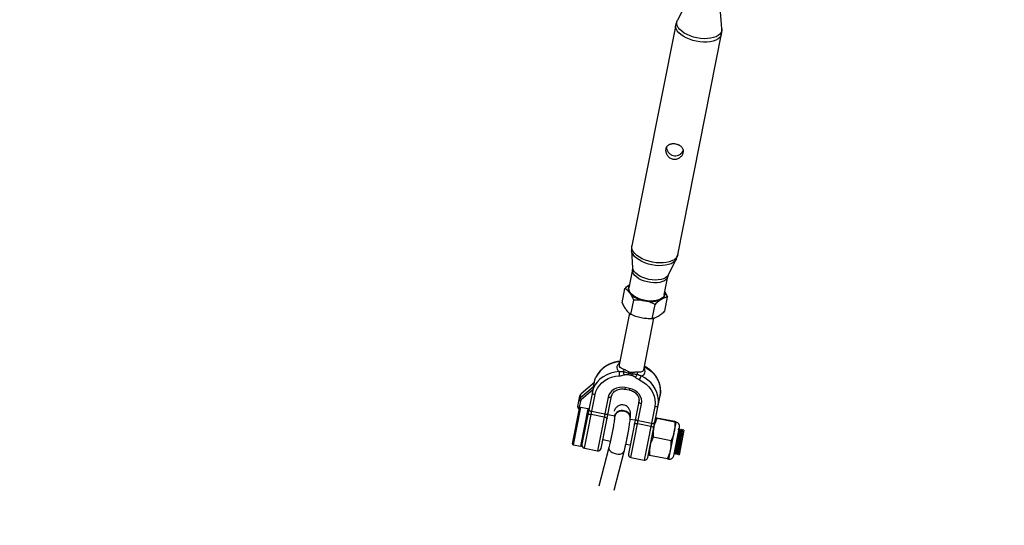
# Model space of a CAD drawing. Units: millimetres. Extents: x -10450 to 10450, y -5094 to 5094.
# Drawn here: x -5187 to -4560, y -4109 to -3787 of the extents above; entities that cross this region are included whole.
import ezdxf

# ---------------------------------------------------------------- set-up
doc = ezdxf.new("R2010")
doc.units = ezdxf.units.MM

msp = doc.modelspace()

# ---------------------------------------------------------------- linework, layer by layer
at = {"color": 7, "linetype": 'Continuous', "lineweight": 25}
for p, q in [((-4762.99, -3777.56), (-4768.08, -3787.33)), ((-4739.74, -3792.97), (-4740.7, -3781.99)), ((-4769.14, -3790.36), (-4797.14, -3931.1)), ((-4767.91, -3936.91), (-4739.91, -3796.17)), ((-4797.33, -3934.04), (-4796.61, -3945.16)), ((-4773.78, -3949.7), (-4768.86, -3939.71)), ((-4796.68, -3946.23), (-4799, -3957.88)), ((-4776.44, -3962.37), (-4774.12, -3950.72)), ((-4803.3, -3967.43), (-4801.49, -3958.32)), ((-4797.72, -3974.87), (-4795.9, -3965.76)), ((-4776.12, -3972.84), (-4774.31, -3963.73)), ((-4776.05, -3960.44), (-4774.31, -3963.73)), ((-4784.12, -3977.58), (-4782.31, -3968.46)), ((-4798.58, -3974.13), (-4805.12, -4007.01)), ((-4789.58, -4010.1), (-4783.06, -3977.28)), ((-4830.01, -4028.06), (-4821.48, -4020.83)), ((-4820.98, -4018.29), (-4829.5, -4025.53)), ((-4820.98, -4018.22), (-4829.43, -4025.4)), ((-4821.48, -4020.83), (-4820.98, -4018.29)), ((-4821.12, -4018.34), (-4821.1, -4018.25)), ((-4801.55, -4022.48), (-4798.8, -4023.03)), ((-4798.61, -4022.08), (-4801.36, -4021.53)), ((-4831.65, -4033.64), (-4830.29, -4026.84)), ((-4830.01, -4028.06), (-4829.5, -4025.53)), ((-4822.03, -4022.96), (-4829.39, -4029.2)), ((-4822.08, -4023.2), (-4829.11, -4058.52)), ((-4827.39, -4060.13), (-4820.6, -4026)), ((-4812.26, -4027.66), (-4819.05, -4061.79)), ((-4816.7, -4060.22), (-4810.1, -4027.03)), ((-4786.98, -4066.13), (-4779.12, -4026.6)), ((-4834.99, -4057.35), (-4830.52, -4034.87)), ((-4829.92, -4030.08), (-4830.86, -4034.81)), ((-4830.86, -4034.81), (-4830.52, -4034.88)), ((-4824.95, -4035.07), (-4829.86, -4034.09)), ((-4792.64, -4030.5), (-4799.24, -4063.69)), ((-4797.67, -4066.04), (-4790.88, -4031.91)), ((-4782.55, -4033.57), (-4789.34, -4067.7)), ((-4823.09, -4038.51), (-4814.75, -4040.16)), ((-4814.39, -4038.36), (-4822.73, -4036.71)), ((-4808.05, -4039.77), (-4812.46, -4038.89)), ((-4808.06, -4039.9), (-4808.06, -4039.91)), ((-4795, -4042.36), (-4798.19, -4041.73)), ((-4798.09, -4040.74), (-4798.09, -4040.74)), ((-4769.76, -4043.45), (-4781.14, -4041.18)), ((-4769.71, -4043.17), (-4781.09, -4040.91)), ((-4793.37, -4044.42), (-4785.03, -4046.08)), ((-4784.68, -4044.28), (-4793.01, -4042.62)), ((-4773.57, -4067.02), (-4768.88, -4043.48)), ((-4773.45, -4066.8), (-4768.85, -4043.72)), ((-4770.43, -4064.92), (-4766.79, -4046.61)), ((-4766.57, -4048.02), (-4766.69, -4047.99)), ((-4772.13, -4055.35), (-4783.51, -4053.09)), ((-4767.1, -4048.46), (-4767.35, -4048.41)), ((-4763.91, -4048.54), (-4767.03, -4064.24)), ((-4766.12, -4048.66), (-4766.37, -4048.61)), ((-4765.59, -4048.21), (-4765.71, -4048.19)), ((-4765.14, -4048.85), (-4765.39, -4048.8)), ((-4763.91, -4048.54), (-4764.73, -4048.38)), ((-4834.6, -4057.93), (-4829.7, -4058.91)), ((-4827.39, -4060.13), (-4819.05, -4061.79)), ((-4811.71, -4059.62), (-4818.07, -4084.3)), ((-4815.58, -4054.58), (-4810.73, -4055.54)), ((-4800.92, -4057.5), (-4798.12, -4058.05)), ((-4808.39, -4086.8), (-4802.02, -4062.12)), ((-4797.67, -4066.04), (-4789.34, -4067.7)), ((-4774.44, -4066.98), (-4785.82, -4064.72)), ((-4769.77, -4063.14), (-4769.53, -4063.19)), ((-4769.32, -4063.78), (-4769.2, -4063.81)), ((-4768.79, -4063.34), (-4768.55, -4063.38)), ((-4768.34, -4063.98), (-4768.22, -4064)), ((-4767.81, -4063.53), (-4767.57, -4063.58)), ((-4767.36, -4064.17), (-4767.03, -4064.24))]:
    msp.add_line(p, q, dxfattribs=at)
at = {"color": 8, "linetype": 'Continuous', "lineweight": 25}
for p, q in [((-4801.36, -4021.53), (-4801.55, -4022.48)), ((-4798.61, -4022.08), (-4798.8, -4023.03)), ((-4829.86, -4034.09), (-4834.6, -4057.93)), ((-4830.77, -4034.34), (-4830.35, -4034.42)), ((-4829.7, -4058.91), (-4824.95, -4035.07)), ((-4824.63, -4035.56), (-4824.55, -4035.58))]:
    msp.add_line(p, q, dxfattribs=at)
at = {"color": 8, "linetype": 'Continuous', "lineweight": 25, "flags": 128}
for points in [[(-4739.91, -3796.17), (-4740.33, -3797.32), (-4741.09, -3798.36), (-4742.19, -3799.29), (-4743.59, -3800.06), (-4745.26, -3800.66), (-4747.15, -3801.09), (-4749.23, -3801.32), (-4751.44, -3801.35), (-4753.73, -3801.18), (-4756.03, -3800.82), (-4758.3, -3800.28), (-4760.47, -3799.56), (-4762.5, -3798.68), (-4764.33, -3797.67), (-4765.92, -3796.55), (-4767.23, -3795.36), (-4768.23, -3794.11), (-4768.89, -3792.84), (-4769.2, -3791.58), (-4769.14, -3790.36)], [(-4739.74, -3792.97), (-4739.8, -3794.1), (-4740.21, -3795.23), (-4740.96, -3796.25), (-4742.03, -3797.16), (-4743.4, -3797.92), (-4745.04, -3798.51), (-4746.9, -3798.93), (-4748.94, -3799.15), (-4751.1, -3799.18), (-4753.34, -3799.02), (-4755.6, -3798.67), (-4757.82, -3798.13), (-4759.96, -3797.42), (-4761.95, -3796.56), (-4763.74, -3795.57), (-4765.3, -3794.48), (-4766.59, -3793.3), (-4767.56, -3792.08), (-4768.21, -3790.83), (-4768.51, -3789.6), (-4768.46, -3788.4), (-4768.08, -3787.33)], [(-4768.87, -3939.72), (-4768.93, -3939.84), (-4769.68, -3940.87), (-4770.76, -3941.78), (-4772.13, -3942.54), (-4773.77, -3943.14), (-4775.64, -3943.55), (-4777.68, -3943.78), (-4779.86, -3943.81), (-4782.1, -3943.65), (-4784.37, -3943.29), (-4786.6, -3942.75), (-4788.74, -3942.04), (-4790.73, -3941.18), (-4792.53, -3940.19), (-4794.1, -3939.09), (-4795.39, -3937.91), (-4796.37, -3936.69), (-4797.02, -3935.44), (-4797.32, -3934.2), (-4797.33, -3934.06)], [(-4767.91, -3936.91), (-4768.32, -3938.06), (-4769.09, -3939.1), (-4770.18, -3940.02), (-4771.58, -3940.8), (-4773.25, -3941.4), (-4775.15, -3941.83), (-4777.23, -3942.06), (-4779.44, -3942.09), (-4781.72, -3941.92), (-4784.03, -3941.56), (-4786.29, -3941.01), (-4788.47, -3940.29), (-4790.5, -3939.42), (-4792.33, -3938.41), (-4793.92, -3937.29), (-4795.23, -3936.09), (-4796.23, -3934.84), (-4796.88, -3933.57), (-4797.19, -3932.31), (-4797.14, -3931.1), (-4797.14, -3931.1)], [(-4774.12, -3950.72), (-4774.51, -3951.72), (-4775.25, -3952.62), (-4776.31, -3953.39), (-4777.67, -3954), (-4779.27, -3954.43), (-4781.08, -3954.67), (-4783.02, -3954.71), (-4785.04, -3954.55), (-4787.07, -3954.2), (-4789.04, -3953.66), (-4790.9, -3952.95), (-4792.58, -3952.1), (-4794.03, -3951.14), (-4795.21, -3950.09), (-4796.07, -3948.98), (-4796.58, -3947.86), (-4796.74, -3946.76), (-4796.68, -3946.23)], [(-4773.78, -3949.7), (-4773.89, -3949.91), (-4774.61, -3950.81), (-4775.65, -3951.58), (-4776.97, -3952.2), (-4778.53, -3952.65), (-4780.3, -3952.92), (-4782.2, -3953), (-4784.2, -3952.88), (-4786.22, -3952.58), (-4788.2, -3952.09), (-4790.09, -3951.43), (-4791.82, -3950.63), (-4793.34, -3949.71), (-4794.62, -3948.69), (-4795.6, -3947.61), (-4796.26, -3946.5), (-4796.58, -3945.39), (-4796.61, -3945.16)], [(-4789.19, -4008.1), (-4787.48, -4009.1), (-4785.27, -4010.73), (-4783.33, -4012.61), (-4781.7, -4014.7), (-4780.41, -4016.94), (-4779.5, -4019.3), (-4778.97, -4021.73), (-4778.85, -4024.18), (-4779.12, -4026.6)], [(-4829.5, -4025.53), (-4829.47, -4025.44), (-4829.43, -4025.4)], [(-4811.71, -4059.62), (-4811.73, -4059.7), (-4811.7, -4060.5), (-4811.32, -4061.33), (-4810.6, -4062.13), (-4809.61, -4062.83), (-4808.42, -4063.38), (-4807.11, -4063.75)], [(-4807.11, -4063.75), (-4805.78, -4063.91), (-4804.53, -4063.84), (-4803.46, -4063.55), (-4802.64, -4063.06), (-4802.13, -4062.41), (-4802.02, -4062.12)]]:
    msp.add_lwpolyline(points, dxfattribs=at)
at = {"color": 7, "linetype": 'Continuous', "lineweight": 25, "flags": 128}
for points in [[(-4776.44, -3962.37), (-4776.83, -3963.37), (-4777.57, -3964.27), (-4778.63, -3965.04), (-4779.99, -3965.65), (-4781.59, -3966.08), (-4783.39, -3966.32), (-4785.34, -3966.37), (-4787.35, -3966.21), (-4789.38, -3965.85), (-4791.36, -3965.31), (-4793.22, -3964.61), (-4794.9, -3963.76), (-4796.35, -3962.79), (-4797.52, -3961.74), (-4798.38, -3960.63), (-4798.9, -3959.51), (-4799.06, -3958.41), (-4799, -3957.88)], [(-4805.17, -4011.29), (-4807.94, -4011.62), (-4810.61, -4012.28), (-4813.12, -4013.28), (-4815.43, -4014.58), (-4817.47, -4016.16), (-4819.22, -4017.99), (-4820.63, -4020.04), (-4821.69, -4022.25), (-4822.36, -4024.59)], [(-4821.1, -4018.25), (-4820.43, -4015.91), (-4820.01, -4014.92)], [(-4820.6, -4026), (-4820, -4023.89), (-4819.05, -4021.9), (-4817.77, -4020.06), (-4816.2, -4018.41), (-4814.36, -4016.99), (-4812.29, -4015.81), (-4810.03, -4014.92), (-4807.62, -4014.32), (-4805.13, -4014.03)], [(-4792.26, -4016.59), (-4790.07, -4017.81), (-4788.08, -4019.29), (-4786.33, -4020.98), (-4784.86, -4022.85), (-4783.71, -4024.87), (-4782.89, -4027), (-4782.41, -4029.18), (-4782.3, -4031.39), (-4782.55, -4033.57)], [(-4801.36, -4021.53), (-4803.21, -4021.33), (-4805.05, -4021.43), (-4806.8, -4021.85), (-4808.41, -4022.56), (-4809.81, -4023.54), (-4810.95, -4024.74), (-4811.78, -4026.13), (-4812.26, -4027.66)], [(-4790.88, -4031.91), (-4790.75, -4030.32), (-4790.99, -4028.72), (-4791.57, -4027.17), (-4792.49, -4025.73), (-4793.7, -4024.45), (-4795.17, -4023.4), (-4796.83, -4022.6), (-4798.61, -4022.08)], [(-4822.36, -4024.59), (-4822.36, -4024.8), (-4822.29, -4025.01), (-4822.14, -4025.22), (-4821.93, -4025.42), (-4821.66, -4025.61), (-4821.34, -4025.77), (-4820.98, -4025.9), (-4820.6, -4026)], [(-4812.26, -4027.66), (-4811.88, -4027.71), (-4811.5, -4027.73), (-4811.14, -4027.7), (-4810.82, -4027.63), (-4810.54, -4027.53), (-4810.33, -4027.39), (-4810.18, -4027.22), (-4810.1, -4027.03)], [(-4830.77, -4034.34), (-4830.95, -4034.29), (-4831.13, -4034.23), (-4831.29, -4034.15), (-4831.43, -4034.05), (-4831.54, -4033.95), (-4831.61, -4033.85), (-4831.65, -4033.74), (-4831.65, -4033.64)], [(-4829.92, -4030.08), (-4830.11, -4030.03), (-4830.29, -4029.97), (-4830.45, -4029.88), (-4830.58, -4029.79), (-4830.69, -4029.69), (-4830.76, -4029.59), (-4830.8, -4029.48), (-4830.8, -4029.38)], [(-4824.49, -4035.3), (-4824.49, -4035.51), (-4824.42, -4035.72), (-4824.27, -4035.93), (-4824.06, -4036.13), (-4823.79, -4036.32), (-4823.47, -4036.48), (-4823.11, -4036.61), (-4822.73, -4036.71)], [(-4790.88, -4031.91), (-4791.26, -4031.81), (-4791.62, -4031.68), (-4791.94, -4031.52), (-4792.21, -4031.33), (-4792.42, -4031.13), (-4792.57, -4030.92), (-4792.64, -4030.71), (-4792.64, -4030.5)], [(-4782.55, -4033.57), (-4782.16, -4033.62), (-4781.78, -4033.64), (-4781.42, -4033.61), (-4781.1, -4033.55), (-4780.83, -4033.44), (-4780.61, -4033.3), (-4780.46, -4033.13), (-4780.38, -4032.94)], [(-4780.38, -4032.94), (-4780.11, -4030.52), (-4780.11, -4029.51)], [(-4825.21, -4038.9), (-4825.14, -4038.75), (-4825, -4038.63), (-4824.79, -4038.53), (-4824.52, -4038.46), (-4824.2, -4038.42), (-4823.85, -4038.42), (-4823.47, -4038.44), (-4823.09, -4038.51)], [(-4814.75, -4040.16), (-4814.37, -4040.26), (-4814.01, -4040.37), (-4813.69, -4040.51), (-4813.41, -4040.67), (-4813.19, -4040.84), (-4813.04, -4041.01), (-4812.95, -4041.18), (-4812.95, -4041.34)], [(-4814.39, -4038.36), (-4814.01, -4038.42), (-4813.63, -4038.44), (-4813.27, -4038.41), (-4812.95, -4038.34), (-4812.67, -4038.24), (-4812.46, -4038.1), (-4812.31, -4037.93), (-4812.23, -4037.74)], [(-4808.06, -4039.91), (-4807.96, -4039.35), (-4807.51, -4038.31), (-4806.72, -4037.43), (-4805.66, -4036.75), (-4804.42, -4036.35), (-4803.07, -4036.24), (-4801.72, -4036.43), (-4800.47, -4036.91), (-4799.42, -4037.64), (-4798.64, -4038.57), (-4798.18, -4039.63), (-4798.09, -4040.74)], [(-4794.77, -4041.21), (-4794.77, -4041.42), (-4794.7, -4041.63), (-4794.55, -4041.84), (-4794.34, -4042.04), (-4794.07, -4042.23), (-4793.75, -4042.39), (-4793.39, -4042.52), (-4793.01, -4042.62)], [(-4795.49, -4044.81), (-4795.42, -4044.67), (-4795.28, -4044.54), (-4795.07, -4044.44), (-4794.8, -4044.37), (-4794.49, -4044.33), (-4794.13, -4044.33), (-4793.76, -4044.36), (-4793.37, -4044.42)], [(-4785.03, -4046.08), (-4784.65, -4046.17), (-4784.3, -4046.28), (-4783.97, -4046.42), (-4783.69, -4046.58), (-4783.47, -4046.75), (-4783.32, -4046.92), (-4783.24, -4047.09), (-4783.23, -4047.25)], [(-4784.68, -4044.28), (-4784.29, -4044.33), (-4783.91, -4044.35), (-4783.55, -4044.32), (-4783.23, -4044.25), (-4782.96, -4044.15), (-4782.74, -4044.01), (-4782.59, -4043.84), (-4782.51, -4043.65)]]:
    msp.add_lwpolyline(points, dxfattribs=at)
at = {"color": 7, "linetype": 'Continuous', "lineweight": 25}
for centre, radius, start, end in [((-4000, 0), 4800, 180.09549, 313.60282), ((-4795.71, -3958.56), 3.81, 140.51961, 222.57572), ((-4786.59, -3950.19), 16.2, 222.56079, 261.68489), ((-4784.96, -3950.51), 16.2, 255.81511, 294.93921), ((-4779.74, -3961.74), 3.81, 294.92428, 16.98039), ((-4805.55, -4009.71), 3.44, 329.35419, 356.13819), ((-4795.18, -4012.51), 10.06, 173.03281, 188.65508), ((-4796.09, -4010.53), 6.56, 188.18965, 205.70877), ((-4767.48, -4015.72), 32.13, 173.96421, 175.53911), ((-4854.64, -3987.75), 60.43, 335.98834, 336.83082), ((-4827.69, -4003.75), 32.13, 341.96089, 343.53579), ((-4736.46, -4011.26), 60.43, 180.66918, 181.51166), ((-4799.27, -4009.9), 6.56, 311.79123, 329.31035), ((-4790.22, -4012.75), 3.44, 161.36181, 188.14581), ((-4800.87, -4011.38), 10.06, 328.84492, 344.46719), ((-4828.53, -4029.85), 2.32, 129.69429, 168.29152), ((-4828.02, -4027.31), 2.32, 129.69429, 168.29152), ((-4828.47, -4027.97), 1.54, 183.59116, 233.22657), ((-4828.4, -4030.39), 1.55, 129.69429, 168.29152), ((-4807.71, -4026.05), 14.65, 167.79349, 168.74999), ((-4830.66, -4033.83), 1, 168.75, 258.75), ((-4803.4, -4040.92), 4.77, 73.54661, 167.62624), ((-4802.49, -4040.73), 4.4, 359.94348, 84.23295), ((-4769.4, -4046.09), 2.67, 348.75, 78.75), ((-4834.5, -4057.44), 0.5, 168.75, 258.75), ((-4829.6, -4058.42), 0.5, 258.75, 348.75), ((-4827, -4058.17), 2, 168.75, 258.75), ((-4818.66, -4059.83), 2, 258.75, 348.75), ((-4797.28, -4064.08), 2, 168.75, 258.75), ((-4788.95, -4065.74), 2, 258.75, 348.75), ((-4773.05, -4064.4), 2.67, 258.75, 348.75)]:
    msp.add_arc(centre, radius, start, end, dxfattribs=at)
at = {"color": 8, "linetype": 'Continuous', "lineweight": 25}
for centre, radius, start, end in [((-4803.76, -4023.25), 18.27, 93.03111, 152.85805), ((-4798.42, -4030.95), 18.36, 4.50852, 66.78076), ((-4803.4, -4040.93), 4.77, 73.54814, 167.60619), ((-4802.49, -4040.74), 4.4, 359.93061, 84.23382)]:
    msp.add_arc(centre, radius, start, end, dxfattribs=at)
at = {"color": 7, "linetype": 'Continuous', "lineweight": 25}
for points, knots in [([(-4768.02, -3787.28), (-4768.08, -3787.37), (-4768.45, -3787.98), (-4768.84, -3789.02), (-4769.03, -3789.99), (-4769.1, -3790.37)], [0, 0, 0, 0, 0.1029487, 0.6462451, 1, 1, 1, 1]), ([(-4739.91, -3796.17), (-4739.82, -3795.57), (-4739.64, -3794.5), (-4739.73, -3793.42), (-4739.77, -3792.95)], [0, 0, 0, 0, 0.558541, 1, 1, 1, 1]), ([(-4764.32, -3871.69), (-4764.38, -3872.01), (-4764.48, -3872.32), (-4764.76, -3872.94), (-4764.93, -3873.24), (-4765.34, -3873.82), (-4765.57, -3874.09), (-4765.96, -3874.47), (-4766.1, -3874.59), (-4766.39, -3874.83), (-4766.53, -3874.93), (-4766.99, -3875.24), (-4767.32, -3875.42), (-4768.01, -3875.72), (-4768.37, -3875.83), (-4768.91, -3875.95), (-4769.1, -3875.98), (-4769.47, -3876.02), (-4769.66, -3876.03), (-4770.23, -3876.04), (-4770.6, -3876.01), (-4771.34, -3875.86), (-4771.7, -3875.75), (-4772.39, -3875.45), (-4772.72, -3875.27), (-4773.34, -3874.84), (-4773.63, -3874.6), (-4774.15, -3874.06), (-4774.38, -3873.77), (-4774.79, -3873.15), (-4774.97, -3872.83), (-4775.25, -3872.17), (-4775.37, -3871.82), (-4775.52, -3871.14), (-4775.57, -3870.79), (-4775.58, -3870.28), (-4775.57, -3870.12), (-4775.55, -3869.79), (-4775.5, -3869.46), (-4775.42, -3869.16), (-4775.32, -3868.86), (-4775.27, -3868.71), (-4775.07, -3868.29), (-4774.91, -3868.04), (-4774.52, -3867.57), (-4774.3, -3867.36), (-4773.81, -3866.99), (-4773.54, -3866.84), (-4772.95, -3866.57), (-4772.63, -3866.47), (-4772.14, -3866.35), (-4771.97, -3866.32), (-4771.63, -3866.26), (-4771.45, -3866.24), (-4770.92, -3866.2), (-4770.55, -3866.2), (-4769.81, -3866.25), (-4769.44, -3866.3), (-4768.7, -3866.45), (-4768.34, -3866.54), (-4767.81, -3866.72), (-4767.63, -3866.79), (-4767.3, -3866.93), (-4767.13, -3867.01), (-4766.82, -3867.17), (-4766.66, -3867.25), (-4766.36, -3867.43), (-4766.22, -3867.53), (-4765.81, -3867.83), (-4765.56, -3868.05), (-4765.12, -3868.51), (-4764.93, -3868.76), (-4764.61, -3869.29), (-4764.49, -3869.56), (-4764.36, -3870), (-4764.32, -3870.15), (-4764.27, -3870.45), (-4764.25, -3870.6), (-4764.23, -3871.06), (-4764.26, -3871.37), (-4764.32, -3871.69)], [0, 0, 0, 0, 0.03125, 0.03125, 0.0625, 0.0625, 0.09375, 0.09375, 0.109375, 0.109375, 0.125, 0.125, 0.15625, 0.15625, 0.1875, 0.1875, 0.203125, 0.203125, 0.21875, 0.21875, 0.25, 0.25, 0.28125, 0.28125, 0.3125, 0.3125, 0.34375, 0.34375, 0.375, 0.375, 0.40625, 0.40625, 0.4375, 0.4375, 0.46875, 0.46875, 0.484375, 0.484375, 0.5, 0.515625, 0.515625, 0.53125, 0.53125, 0.5625, 0.5625, 0.59375, 0.59375, 0.625, 0.625, 0.65625, 0.65625, 0.671875, 0.671875, 0.6875, 0.6875, 0.71875, 0.71875, 0.75, 0.75, 0.78125, 0.78125, 0.796875, 0.796875, 0.8125, 0.8125, 0.828125, 0.828125, 0.84375, 0.84375, 0.875, 0.875, 0.90625, 0.90625, 0.9375, 0.9375, 0.953125, 0.953125, 0.96875, 0.96875, 1, 1, 1, 1]), ([(-4775.02, -3868.35), (-4775.01, -3868.55), (-4775, -3869.28), (-4774.48, -3870.65), (-4773.42, -3872.25), (-4771.8, -3873.45), (-4769.95, -3873.92), (-4768.16, -3873.74), (-4766.5, -3873), (-4765.11, -3871.87), (-4764.58, -3870.91), (-4764.35, -3870.49)], [0, 0, 0, 0, 0.0429366, 0.1558476, 0.2857748, 0.4212784, 0.5431782, 0.6549536, 0.7709065, 0.8998942, 1, 1, 1, 1]), ([(-4797.1, -3931.11), (-4797.16, -3931.36), (-4797.36, -3932.21), (-4797.41, -3933.23), (-4797.32, -3933.97), (-4797.3, -3934.09)], [0, 0, 0, 0, 0.254197, 0.875532, 1, 1, 1, 1]), ([(-4768.91, -3939.74), (-4768.76, -3939.46), (-4768.34, -3938.64), (-4768.07, -3937.67), (-4767.93, -3937), (-4767.91, -3936.91)], [0, 0, 0, 0, 0.3164765, 0.910829, 1, 1, 1, 1]), ([(-4796.62, -3945.2), (-4796.61, -3945.28), (-4796.57, -3945.58), (-4796.64, -3945.96), (-4796.7, -3946.23)], [0, 0, 0, 0, 0.271193, 1, 1, 1, 1]), ([(-4774.12, -3950.72), (-4774.08, -3950.54), (-4774, -3950.18), (-4773.85, -3949.89), (-4773.77, -3949.74)], [0, 0, 0, 0, 0.472893, 1, 1, 1, 1]), ([(-4801.49, -3958.32), (-4800.79, -3957.67), (-4799.82, -3956.77), (-4798.87, -3956.14), (-4798.62, -3955.96)], [0, 0, 0, 0, 0.724669, 1, 1, 1, 1]), ([(-4801.49, -3958.32), (-4800.98, -3958.65), (-4800.47, -3959.04), (-4799.47, -3959.97), (-4798.99, -3960.51), (-4798.52, -3961.14)], [0, 0, 0, 0, 0.5, 0.5, 1, 1, 1, 1]), ([(-4798.52, -3961.14), (-4798.28, -3961.45), (-4798.05, -3961.79), (-4797.59, -3962.51), (-4797.36, -3962.88), (-4796.71, -3964.05), (-4796.3, -3964.89), (-4795.9, -3965.76)], [0, 0, 0, 0, 0.25, 0.25, 0.5, 0.5, 1, 1, 1, 1]), ([(-4788.93, -3966.21), (-4789.51, -3966.1), (-4790.09, -3966), (-4791.25, -3965.86), (-4791.83, -3965.8), (-4793.58, -3965.7), (-4794.74, -3965.71), (-4795.9, -3965.76)], [0, 0, 0, 0, 0.25, 0.25, 0.5, 0.5, 1, 1, 1, 1]), ([(-4782.31, -3968.46), (-4783.37, -3967.97), (-4784.44, -3967.52), (-4786.64, -3966.75), (-4787.77, -3966.44), (-4788.93, -3966.21)], [0, 0, 0, 0, 0.5, 0.5, 1, 1, 1, 1]), ([(-4778.13, -3965.19), (-4778.47, -3965.4), (-4778.82, -3965.62), (-4779.51, -3966.1), (-4779.85, -3966.36), (-4780.9, -3967.19), (-4781.6, -3967.8), (-4782.31, -3968.46)], [0, 0, 0, 0, 0.25, 0.25, 0.5, 0.5, 1, 1, 1, 1]), ([(-4774.31, -3963.73), (-4774.91, -3963.84), (-4775.52, -3964), (-4776.79, -3964.48), (-4777.45, -3964.79), (-4778.13, -3965.19)], [0, 0, 0, 0, 0.5, 0.5, 1, 1, 1, 1]), ([(-4803.3, -3967.43), (-4802.9, -3968.31), (-4802.48, -3969.16), (-4801.61, -3970.71), (-4801.16, -3971.42), (-4800.69, -3972.05)], [0, 0, 0, 0, 0.5, 0.5, 1, 1, 1, 1]), ([(-4800.69, -3972.05), (-4800.45, -3972.37), (-4800.21, -3972.66), (-4799.72, -3973.21), (-4799.47, -3973.46), (-4798.72, -3974.16), (-4798.22, -3974.54), (-4797.72, -3974.87)], [0, 0, 0, 0, 0.25, 0.25, 0.5, 0.5, 1, 1, 1, 1]), ([(-4791.1, -3977.12), (-4791.68, -3977.01), (-4792.25, -3976.87), (-4793.38, -3976.56), (-4793.94, -3976.39), (-4795.59, -3975.82), (-4796.66, -3975.37), (-4797.72, -3974.87)], [0, 0, 0, 0, 0.25, 0.25, 0.5, 0.5, 1, 1, 1, 1]), ([(-4784.12, -3977.58), (-4785.29, -3977.63), (-4786.46, -3977.63), (-4788.78, -3977.5), (-4789.94, -3977.35), (-4791.1, -3977.12)], [0, 0, 0, 0, 0.5, 0.5, 1, 1, 1, 1]), ([(-4780.3, -3976.11), (-4780.64, -3976.31), (-4780.98, -3976.49), (-4781.64, -3976.81), (-4781.96, -3976.94), (-4782.91, -3977.3), (-4783.53, -3977.46), (-4784.12, -3977.58)], [0, 0, 0, 0, 0.25, 0.25, 0.5, 0.5, 1, 1, 1, 1]), ([(-4776.12, -3972.84), (-4776.83, -3973.5), (-4777.53, -3974.12), (-4778.93, -3975.22), (-4779.62, -3975.7), (-4780.3, -3976.11)], [0, 0, 0, 0, 0.5, 0.5, 1, 1, 1, 1]), ([(-4804.67, -4004.75), (-4804.82, -4004.76), (-4805.8, -4004.84), (-4807.58, -4005.18), (-4809.93, -4005.86), (-4812.15, -4006.83), (-4814.19, -4008.03), (-4816.04, -4009.47), (-4817.64, -4011.1), (-4818.99, -4012.88), (-4819.65, -4014.17), (-4819.96, -4014.8)], [0, 0, 0, 0, 0.022504, 0.145955, 0.269467, 0.392893, 0.516158, 0.639171, 0.761844, 0.884106, 1, 1, 1, 1]), ([(-4799.08, -4011.53), (-4799.35, -4011.4), (-4799.61, -4011.25), (-4800.13, -4010.96), (-4800.39, -4010.8), (-4800.89, -4010.51), (-4801.14, -4010.38), (-4801.63, -4010.13), (-4801.88, -4010.02), (-4802.11, -4009.94)], [0, 0, 0, 0, 0.25, 0.25, 0.5, 0.5, 0.75, 0.75, 1, 1, 1, 1]), ([(-4779.12, -4026.6), (-4779.05, -4026.2), (-4778.86, -4025.07), (-4778.79, -4023.19), (-4779, -4020.99), (-4779.53, -4018.81), (-4780.36, -4016.7), (-4781.49, -4014.68), (-4782.88, -4012.79), (-4784.53, -4011.05), (-4786.4, -4009.5), (-4787.97, -4008.45), (-4788.92, -4007.96), (-4789.13, -4007.85)], [0, 0, 0, 0, 0.056772, 0.157477, 0.258226, 0.359109, 0.460235, 0.561664, 0.663408, 0.765442, 0.867718, 0.970183, 1, 1, 1, 1]), ([(-4802.58, -4011.46), (-4803.02, -4011.45), (-4803.45, -4011.43), (-4804.3, -4011.39), (-4804.73, -4011.35), (-4805.17, -4011.29)], [0, 0, 0, 0, 0.5, 0.5, 1, 1, 1, 1]), ([(-4799.44, -4012.34), (-4799.98, -4012.18), (-4800.52, -4012.02), (-4801.31, -4011.79), (-4801.58, -4011.71), (-4802.09, -4011.57), (-4802.34, -4011.51), (-4802.58, -4011.46)], [0, 0, 0, 0, 0.5, 0.5, 0.75, 0.75, 1, 1, 1, 1]), ([(-4802, -4013.37), (-4801.8, -4013.31), (-4801.6, -4013.27), (-4801.2, -4013.21), (-4800.99, -4013.19), (-4800.36, -4013.16), (-4799.94, -4013.18), (-4799.52, -4013.22)], [0, 0, 0, 0, 0.25, 0.25, 0.5, 0.5, 1, 1, 1, 1]), ([(-4796.89, -4011.96), (-4797.27, -4011.99), (-4797.64, -4011.98), (-4798.2, -4011.87), (-4798.38, -4011.82), (-4798.74, -4011.69), (-4798.91, -4011.61), (-4799.08, -4011.53)], [0, 0, 0, 0, 0.5, 0.5, 0.75, 0.75, 1, 1, 1, 1]), ([(-4797.13, -4013.7), (-4796.73, -4013.82), (-4796.34, -4013.96), (-4795.77, -4014.23), (-4795.58, -4014.33), (-4795.23, -4014.54), (-4795.05, -4014.65), (-4794.9, -4014.78)], [0, 0, 0, 0, 0.5, 0.5, 0.75, 0.75, 1, 1, 1, 1]), ([(-4793.48, -4011.65), (-4793.73, -4011.64), (-4794, -4011.65), (-4794.55, -4011.69), (-4794.83, -4011.72), (-4795.41, -4011.79), (-4795.7, -4011.84), (-4796.29, -4011.91), (-4796.59, -4011.95), (-4796.89, -4011.96)], [0, 0, 0, 0, 0.25, 0.25, 0.5, 0.5, 0.75, 0.75, 1, 1, 1, 1]), ([(-4793.63, -4013.24), (-4793.87, -4013.2), (-4794.13, -4013.16), (-4794.65, -4013.09), (-4794.92, -4013.06), (-4795.75, -4012.97), (-4796.31, -4012.91), (-4796.87, -4012.85)], [0, 0, 0, 0, 0.25, 0.25, 0.5, 0.5, 1, 1, 1, 1]), ([(-4791.18, -4014.07), (-4791.61, -4013.96), (-4792.01, -4013.83), (-4792.82, -4013.55), (-4793.22, -4013.4), (-4793.63, -4013.24)], [0, 0, 0, 0, 0.5, 0.5, 1, 1, 1, 1]), ([(-4821.48, -4020.83), (-4821.49, -4020.88), (-4821.51, -4020.95), (-4821.56, -4021.13), (-4821.58, -4021.22), (-4821.64, -4021.41), (-4821.66, -4021.51), (-4821.72, -4021.7), (-4821.74, -4021.79), (-4821.82, -4022.07), (-4821.87, -4022.26), (-4821.96, -4022.62), (-4822, -4022.79), (-4822.03, -4022.96)], [0, 0, 0, 0, 0.125, 0.125, 0.25, 0.25, 0.375, 0.375, 0.5, 0.5, 0.75, 0.75, 1, 1, 1, 1]), ([(-4820.98, -4018.22), (-4820.97, -4018.22), (-4820.97, -4018.21), (-4820.97, -4018.24), (-4820.98, -4018.28), (-4820.98, -4018.29)], [0, 0, 0, 0, 0.34896, 0.837658, 1, 1, 1, 1]), ([(-4810.1, -4027.03), (-4810.06, -4026.85), (-4809.92, -4026.27), (-4809.48, -4025.33), (-4808.66, -4024.3), (-4807.58, -4023.44), (-4806.31, -4022.81), (-4804.89, -4022.41), (-4803.42, -4022.27), (-4802.29, -4022.34), (-4801.68, -4022.46), (-4801.55, -4022.48)], [0, 0, 0, 0, 0.060132, 0.195955, 0.330634, 0.462553, 0.592017, 0.719881, 0.846835, 0.966387, 1, 1, 1, 1]), ([(-4829.43, -4025.4), (-4829.57, -4025.53), (-4829.92, -4025.87), (-4830.19, -4026.39), (-4830.27, -4026.75), (-4830.29, -4026.84)], [0, 0, 0, 0, 0.3398797, 0.8346297, 1, 1, 1, 1]), ([(-4798.8, -4023.03), (-4798.56, -4023.08), (-4797.82, -4023.25), (-4796.65, -4023.7), (-4795.37, -4024.45), (-4794.29, -4025.39), (-4793.44, -4026.47), (-4792.85, -4027.63), (-4792.55, -4028.85), (-4792.53, -4029.82), (-4792.62, -4030.36), (-4792.64, -4030.5)], [0, 0, 0, 0, 0.0616266, 0.1874069, 0.313181, 0.4389273, 0.5649649, 0.69188, 0.8205546, 0.9519524, 1, 1, 1, 1]), ([(-4829.86, -4034.09), (-4829.95, -4034.07), (-4830.05, -4034.1), (-4830.2, -4034.21), (-4830.26, -4034.28), (-4830.42, -4034.51), (-4830.49, -4034.69), (-4830.52, -4034.87)], [0, 0, 0, 0, 0.25, 0.25, 0.5, 0.5, 1, 1, 1, 1]), ([(-4824.95, -4035.07), (-4824.86, -4035.08), (-4824.78, -4035.15), (-4824.68, -4035.31), (-4824.65, -4035.39), (-4824.59, -4035.67), (-4824.6, -4035.86), (-4824.64, -4036.04)], [0, 0, 0, 0, 0.25, 0.25, 0.5, 0.5, 1, 1, 1, 1]), ([(-4798.09, -4040.74), (-4798.07, -4040.49), (-4798.01, -4039.72), (-4797.98, -4038.73), (-4798.01, -4037.72), (-4798.12, -4036.88), (-4798.35, -4036), (-4798.72, -4035.15), (-4799.31, -4034.29), (-4800.13, -4033.51), (-4801.14, -4032.9), (-4802.31, -4032.54), (-4803.52, -4032.47), (-4804.65, -4032.67), (-4805.62, -4033.06), (-4806.41, -4033.58), (-4807.04, -4034.15), (-4807.52, -4034.74), (-4807.9, -4035.33), (-4808.21, -4035.93), (-4808.39, -4036.36), (-4808.48, -4036.59)], [0, 0, 0, 0, 0.0494574, 0.1559966, 0.2292708, 0.2937925, 0.3375325, 0.382035, 0.4283594, 0.4769427, 0.5270129, 0.5778343, 0.6311287, 0.6792437, 0.7236802, 0.7654369, 0.8054057, 0.845471, 0.8889561, 0.9420003, 1, 1, 1, 1]), ([(-4808.06, -4039.91), (-4808.07, -4040.1), (-4808.12, -4040.66), (-4808.25, -4041.77), (-4808.45, -4043.29), (-4808.71, -4045.02), (-4809.02, -4046.91), (-4809.38, -4048.92), (-4809.77, -4050.99), (-4810.19, -4053.07), (-4810.63, -4055.11), (-4811.07, -4057.06), (-4811.44, -4058.55), (-4811.64, -4059.37), (-4811.71, -4059.62)], [0, 0, 0, 0, 0.04793, 0.133036, 0.22093, 0.311099, 0.402557, 0.494752, 0.587352, 0.680134, 0.772914, 0.865484, 0.957639, 1, 1, 1, 1]), ([(-4807.99, -4038.51), (-4807.99, -4038.53), (-4807.99, -4038.58), (-4807.99, -4038.96), (-4808.02, -4039.43), (-4808.05, -4039.8), (-4808.06, -4039.9)], [0, 0, 0, 0, 0.232797, 0.522988, 0.867744, 1, 1, 1, 1]), ([(-4802.02, -4062.12), (-4801.94, -4061.8), (-4801.7, -4060.86), (-4801.3, -4059.18), (-4800.83, -4057.08), (-4800.36, -4054.91), (-4799.92, -4052.71), (-4799.51, -4050.53), (-4799.13, -4048.39), (-4798.8, -4046.34), (-4798.51, -4044.41), (-4798.28, -4042.65), (-4798.15, -4041.47), (-4798.1, -4040.87), (-4798.09, -4040.74)], [0, 0, 0, 0, 0.0485662, 0.1419775, 0.2347416, 0.3270729, 0.4192072, 0.5113153, 0.6035108, 0.6959567, 0.7888857, 0.8826761, 0.9754381, 1, 1, 1, 1]), ([(-4781.14, -4041.18), (-4781.59, -4042.11), (-4782.01, -4043.06), (-4782.7, -4044.99), (-4782.97, -4045.97), (-4783.17, -4046.97)], [0, 0, 0, 0, 0.5, 0.5, 1, 1, 1, 1]), ([(-4781.96, -4040.88), (-4781.97, -4040.9), (-4781.89, -4040.94), (-4781.61, -4041.04), (-4781.4, -4041.11), (-4781.14, -4041.18)], [0, 0, 0, 0, 0.5, 0.5, 1, 1, 1, 1]), ([(-4781.09, -4040.91), (-4781.33, -4040.89), (-4781.8, -4040.84), (-4781.9, -4040.86), (-4781.94, -4040.88)], [0, 0, 0, 0, 0.514633, 1, 1, 1, 1]), ([(-4783.17, -4046.97), (-4783.37, -4047.96), (-4783.49, -4048.97), (-4783.57, -4050.51), (-4783.57, -4051.03), (-4783.56, -4052.06), (-4783.54, -4052.57), (-4783.51, -4053.09)], [0, 0, 0, 0, 0.5, 0.5, 0.75, 0.75, 1, 1, 1, 1]), ([(-4769.76, -4043.45), (-4769.69, -4044.48), (-4769.68, -4045.51), (-4769.78, -4047.56), (-4769.9, -4048.57), (-4770.1, -4049.57)], [0, 0, 0, 0, 0.5, 0.5, 1, 1, 1, 1]), ([(-4769.76, -4043.45), (-4769.49, -4043.48), (-4769.27, -4043.5), (-4768.97, -4043.51), (-4768.89, -4043.5), (-4768.88, -4043.48)], [0, 0, 0, 0, 0.5, 0.5, 1, 1, 1, 1]), ([(-4768.88, -4043.48), (-4768.88, -4043.46), (-4768.95, -4043.42), (-4769.24, -4043.31), (-4769.45, -4043.25), (-4769.71, -4043.17)], [0, 0, 0, 0, 0.5, 0.5, 1, 1, 1, 1]), ([(-4767.35, -4048.42), (-4767.38, -4048.32), (-4767.43, -4048.17), (-4767.48, -4048.02), (-4767.5, -4047.97)], [0, 0, 0, 0, 0.657807, 1, 1, 1, 1]), ([(-4766.7, -4047.99), (-4766.77, -4048.07), (-4766.91, -4048.23), (-4767.04, -4048.39), (-4767.11, -4048.46)], [0, 0, 0, 0, 0.500009, 1, 1, 1, 1]), ([(-4766.36, -4048.61), (-4766.4, -4048.51), (-4766.46, -4048.32), (-4766.53, -4048.12), (-4766.57, -4048.02)], [0, 0, 0, 0, 0.499992, 1, 1, 1, 1]), ([(-4783.51, -4053.09), (-4783.96, -4054), (-4784.37, -4054.92), (-4785.05, -4056.8), (-4785.32, -4057.76), (-4785.51, -4058.73)], [0, 0, 0, 0, 0.5, 0.5, 1, 1, 1, 1]), ([(-4770.1, -4049.57), (-4770.29, -4050.56), (-4770.57, -4051.54), (-4771.09, -4053), (-4771.28, -4053.48), (-4771.69, -4054.42), (-4771.9, -4054.89), (-4772.13, -4055.35)], [0, 0, 0, 0, 0.5, 0.5, 0.75, 0.75, 1, 1, 1, 1]), ([(-4769.5, -4063.04), (-4769.51, -4063.05), (-4769.55, -4063.06), (-4769.36, -4061.86), (-4769, -4059.73), (-4768.51, -4056.95), (-4768, -4054.02), (-4767.53, -4051.34), (-4767.21, -4049.41), (-4767.06, -4048.44), (-4767.12, -4048.56), (-4767.13, -4048.59)], [0, 0, 0, 0, 0.065964, 0.192454, 0.318945, 0.445435, 0.571926, 0.698417, 0.824907, 0.951398, 1, 1, 1, 1]), ([(-4769.3, -4063.62), (-4769.31, -4063.63), (-4769.35, -4063.64), (-4769.14, -4062.36), (-4768.75, -4060.08), (-4768.22, -4057.1), (-4767.66, -4053.96), (-4767.15, -4051.08), (-4766.81, -4049.01), (-4766.65, -4047.97), (-4766.71, -4048.1), (-4766.72, -4048.13)], [0, 0, 0, 0, 0.066442, 0.192879, 0.319315, 0.445751, 0.572188, 0.698624, 0.82506, 0.951496, 1, 1, 1, 1]), ([(-4769.17, -4063.66), (-4769.19, -4063.67), (-4769.23, -4063.7), (-4769.02, -4062.39), (-4768.63, -4060.1), (-4768.1, -4057.12), (-4767.54, -4053.98), (-4767.03, -4051.11), (-4766.68, -4049.04), (-4766.53, -4048), (-4766.58, -4048.12), (-4766.6, -4048.16)], [0, 0, 0, 0, 0.077047, 0.202047, 0.327047, 0.452047, 0.577047, 0.702047, 0.827047, 0.952047, 1, 1, 1, 1]), ([(-4768.76, -4063.2), (-4768.78, -4063.21), (-4768.82, -4063.23), (-4768.63, -4062.02), (-4768.27, -4059.88), (-4767.78, -4057.1), (-4767.26, -4054.17), (-4766.79, -4051.49), (-4766.47, -4049.57), (-4766.33, -4048.61), (-4766.38, -4048.71), (-4766.39, -4048.73)], [0, 0, 0, 0, 0.077962, 0.204487, 0.331012, 0.457538, 0.584063, 0.710588, 0.837114, 0.963639, 1, 1, 1, 1]), ([(-4768.52, -4063.24), (-4768.53, -4063.24), (-4768.57, -4063.25), (-4768.38, -4062.06), (-4768.02, -4059.93), (-4767.53, -4057.15), (-4767.01, -4054.22), (-4766.55, -4051.54), (-4766.22, -4049.61), (-4766.08, -4048.64), (-4766.14, -4048.76), (-4766.15, -4048.79)], [0, 0, 0, 0, 0.065964, 0.192454, 0.318945, 0.445435, 0.571926, 0.698417, 0.824907, 0.951398, 1, 1, 1, 1]), ([(-4768.32, -4063.82), (-4768.33, -4063.82), (-4768.36, -4063.84), (-4768.16, -4062.56), (-4767.77, -4060.27), (-4767.24, -4057.29), (-4766.68, -4054.15), (-4766.17, -4051.28), (-4765.83, -4049.21), (-4765.67, -4048.17), (-4765.72, -4048.29), (-4765.74, -4048.33)], [0, 0, 0, 0, 0.066442, 0.192879, 0.319315, 0.445751, 0.572188, 0.698624, 0.82506, 0.951496, 1, 1, 1, 1]), ([(-4768.19, -4063.86), (-4768.21, -4063.87), (-4768.25, -4063.89), (-4768.04, -4062.59), (-4767.65, -4060.3), (-4767.12, -4057.32), (-4766.56, -4054.17), (-4766.05, -4051.3), (-4765.7, -4049.23), (-4765.55, -4048.19), (-4765.6, -4048.32), (-4765.62, -4048.35)], [0, 0, 0, 0, 0.077047, 0.202047, 0.327047, 0.452047, 0.577047, 0.702047, 0.827047, 0.952047, 1, 1, 1, 1]), ([(-4767.78, -4063.4), (-4767.8, -4063.41), (-4767.83, -4063.43), (-4767.65, -4062.21), (-4767.29, -4060.07), (-4766.8, -4057.3), (-4766.28, -4054.37), (-4765.81, -4051.68), (-4765.49, -4049.76), (-4765.35, -4048.8), (-4765.4, -4048.9), (-4765.41, -4048.92)], [0, 0, 0, 0, 0.077962, 0.204487, 0.331012, 0.457538, 0.584063, 0.710588, 0.837114, 0.963639, 1, 1, 1, 1]), ([(-4767.54, -4063.43), (-4767.55, -4063.44), (-4767.59, -4063.45), (-4767.4, -4062.25), (-4767.04, -4060.12), (-4766.55, -4057.34), (-4766.03, -4054.41), (-4765.56, -4051.73), (-4765.24, -4049.8), (-4765.1, -4048.83), (-4765.15, -4048.95), (-4765.17, -4048.98)], [0, 0, 0, 0, 0.065964, 0.192454, 0.318945, 0.445435, 0.571926, 0.698417, 0.824907, 0.951398, 1, 1, 1, 1]), ([(-4767.34, -4064.01), (-4767.35, -4064.02), (-4767.38, -4064.03), (-4767.18, -4062.75), (-4766.79, -4060.47), (-4766.26, -4057.49), (-4765.7, -4054.35), (-4765.19, -4051.47), (-4764.85, -4049.4), (-4764.69, -4048.36), (-4764.74, -4048.49), (-4764.76, -4048.52)], [0, 0, 0, 0, 0.066442, 0.192879, 0.319315, 0.445751, 0.572188, 0.698624, 0.82506, 0.951496, 1, 1, 1, 1]), ([(-4765.72, -4048.19), (-4765.79, -4048.27), (-4765.92, -4048.42), (-4766.06, -4048.58), (-4766.13, -4048.66)], [0, 0, 0, 0, 0.500009, 1, 1, 1, 1]), ([(-4765.38, -4048.81), (-4765.42, -4048.71), (-4765.48, -4048.51), (-4765.55, -4048.31), (-4765.58, -4048.22)], [0, 0, 0, 0, 0.499992, 1, 1, 1, 1]), ([(-4764.74, -4048.38), (-4764.81, -4048.46), (-4764.94, -4048.62), (-4765.08, -4048.78), (-4765.15, -4048.85)], [0, 0, 0, 0, 0.500009, 1, 1, 1, 1]), ([(-4785.51, -4058.73), (-4785.71, -4059.7), (-4785.82, -4060.69), (-4785.91, -4062.7), (-4785.89, -4063.71), (-4785.82, -4064.72)], [0, 0, 0, 0, 0.5, 0.5, 1, 1, 1, 1]), ([(-4772.44, -4061.33), (-4772.24, -4060.36), (-4772.13, -4059.37), (-4772.03, -4057.37), (-4772.06, -4056.36), (-4772.13, -4055.35)], [0, 0, 0, 0, 0.5, 0.5, 1, 1, 1, 1]), ([(-4785.82, -4064.72), (-4786.06, -4064.65), (-4786.51, -4064.51), (-4786.59, -4064.45), (-4786.63, -4064.42)], [0, 0, 0, 0, 0.514633, 1, 1, 1, 1]), ([(-4774.44, -4066.98), (-4773.99, -4066.07), (-4773.58, -4065.15), (-4772.9, -4063.27), (-4772.63, -4062.31), (-4772.44, -4061.33)], [0, 0, 0, 0, 0.5, 0.5, 1, 1, 1, 1]), ([(-4770.18, -4063.61), (-4770.11, -4063.53), (-4769.97, -4063.37), (-4769.83, -4063.21), (-4769.76, -4063.14)], [0, 0, 0, 0, 0.500008, 1, 1, 1, 1]), ([(-4769.53, -4063.18), (-4769.5, -4063.28), (-4769.43, -4063.48), (-4769.36, -4063.68), (-4769.33, -4063.78)], [0, 0, 0, 0, 0.499991, 1, 1, 1, 1]), ([(-4769.19, -4063.8), (-4769.13, -4063.72), (-4768.99, -4063.57), (-4768.85, -4063.41), (-4768.78, -4063.33)], [0, 0, 0, 0, 0.500008, 1, 1, 1, 1]), ([(-4768.55, -4063.38), (-4768.52, -4063.48), (-4768.45, -4063.67), (-4768.38, -4063.87), (-4768.35, -4063.97)], [0, 0, 0, 0, 0.499991, 1, 1, 1, 1]), ([(-4768.21, -4064), (-4768.15, -4063.92), (-4768.01, -4063.76), (-4767.87, -4063.6), (-4767.8, -4063.53)], [0, 0, 0, 0, 0.500008, 1, 1, 1, 1]), ([(-4767.57, -4063.57), (-4767.53, -4063.67), (-4767.47, -4063.87), (-4767.4, -4064.07), (-4767.37, -4064.17)], [0, 0, 0, 0, 0.499991, 1, 1, 1, 1]), ([(-4773.58, -4067.01), (-4773.62, -4067.03), (-4773.71, -4067.06), (-4774.18, -4067.01), (-4774.44, -4066.98)], [0, 0, 0, 0, 0.4426325, 1, 1, 1, 1])]:
    msp.add_open_spline(points, degree=3, knots=knots, dxfattribs=at)
at = {"color": 8, "linetype": 'Continuous', "lineweight": 25}
for points, knots in [([(-4804.88, -4005.78), (-4805.17, -4006.02), (-4806.07, -4006.76), (-4806.74, -4008.2), (-4806.69, -4009.8), (-4805.87, -4010.78), (-4805.23, -4011.24), (-4805.17, -4011.29)], [0, 0, 0, 0, 0.12664, 0.392283, 0.678711, 0.966082, 1, 1, 1, 1]), ([(-4802.11, -4009.94), (-4802.77, -4009.68), (-4804.08, -4009.16), (-4805.15, -4008.24), (-4805.09, -4007.4), (-4805.07, -4007.01)], [0, 0, 0, 0, 0.350386, 0.700148, 1, 1, 1, 1]), ([(-4789.63, -4010.09), (-4789.63, -4010.15), (-4789.6, -4010.71), (-4790.26, -4011.27), (-4791.51, -4011.71), (-4792.82, -4011.67), (-4793.48, -4011.65)], [0, 0, 0, 0, 0.040318, 0.356669, 0.67748, 1, 1, 1, 1]), ([(-4791.18, -4014.07), (-4791.15, -4014.07), (-4790.49, -4013.91), (-4789.42, -4013.44), (-4788.61, -4012.15), (-4788.52, -4010.53), (-4789.12, -4009.34), (-4789.34, -4008.89)], [0, 0, 0, 0, 0.011309, 0.27482, 0.541313, 0.828657, 1, 1, 1, 1])]:
    msp.add_open_spline(points, degree=3, knots=knots, dxfattribs=at)
at = {"color": 7, "linetype": 'Continuous', "lineweight": 25}
for points in [[(-4805.13, -4014.03), (-4804.03, -4013.97), (-4803.01, -4013.69), (-4802, -4013.37)], [(-4799.52, -4013.22), (-4799.11, -4013.27), (-4798.31, -4013.39), (-4797.53, -4013.58), (-4797.13, -4013.7)], [(-4796.87, -4012.85), (-4797.31, -4012.8), (-4798.17, -4012.67), (-4799.02, -4012.46), (-4799.44, -4012.34)], [(-4794.9, -4014.78), (-4794.09, -4015.47), (-4793.25, -4016.11), (-4792.26, -4016.59)]]:
    msp.add_open_spline(points, degree=3, dxfattribs=at)

doc.saveas('drawing.dxf')
